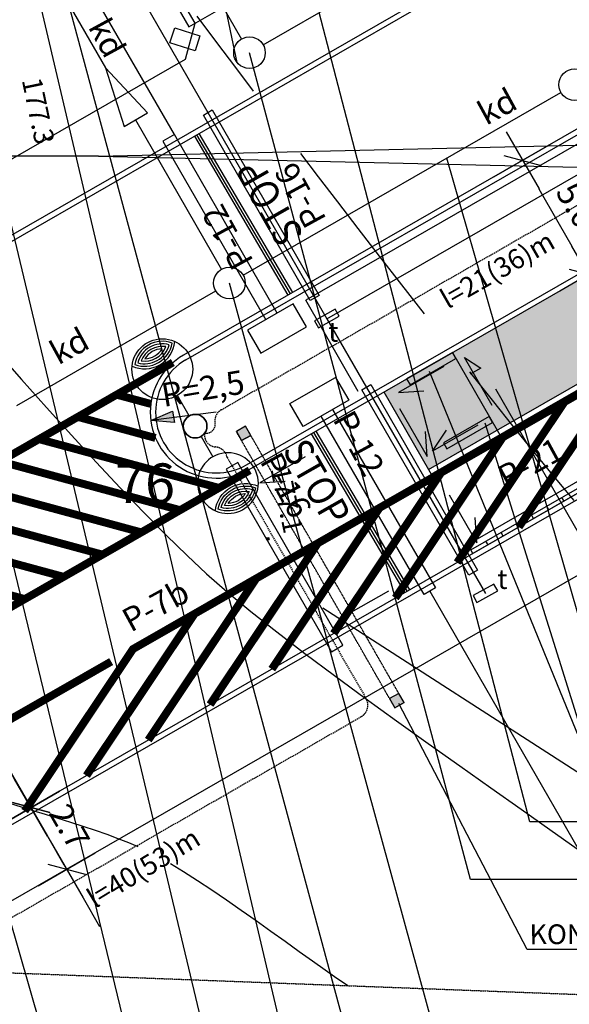
# Model space of a CAD drawing. Units: millimetres. Extents: x 33127 to 170209, y -52832 to 50143.
# Drawn here: x 52378 to 54462, y 28091 to 31828 of the extents above; entities that cross this region are included whole.
import ezdxf
from ezdxf.enums import TextEntityAlignment as Align

# ---------------------------------------------------------------- set-up
doc = ezdxf.new("R2010")
doc.units = ezdxf.units.MM
doc.linetypes.add('DASHED', pattern=[0.75, 0.5, -0.25])
doc.linetypes.add('HIDDEN', pattern=[0.375, 0.25, -0.125])
doc.layers.get('0').update_dxf_attribs({"color": 8})
doc.layers.get('Defpoints').update_dxf_attribs({"color": 8})
for name, color, linetype in [('035', 8, 'Continuous'), ('_beton', 250, 'Continuous'), ('_chodnik.proj', 8, 'Continuous'), ('_drogi.proj', 8, 'Continuous'), ('_elektr_kreski', 8, 'Continuous'), ('_elektr_rura', 8, 'Continuous'), ('_fito', 8, 'Continuous'), ('_kraweznik.proj', 8, 'Continuous'), ('_OGRODZENIE', 8, 'Continuous'), ('_ORGANIZACJA', 8, 'Continuous'), ('_oswietlenie', 8, 'Continuous'), ('_PKTY_266Z2005', 8, 'Continuous'), ('_PODKŁAD', 8, 'Continuous'), ('_proj.woda', 8, 'Continuous'), ('_promienie', 8, 'Continuous'), ('_PRZEKROJE', 8, 'Continuous'), ('_txt', 8, 'Continuous'), ('ARKUSZE500KRZ', 8, 'Continuous'), ('brama', 8, 'Continuous'), ('DIM', 8, 'Continuous'), ('DIM_UKOS', 8, 'Continuous'), ('LATAR', 8, 'Continuous'), ('ORGANIZACJA', 250, 'Continuous'), ('S_kd_korytka', 8, 'Continuous'), ('S_kd_proj', 8, 'Continuous'), ('S_kd_txt', 8, 'Continuous'), ('S_ks_proj', 8, 'Continuous'), ('S_ks_txt', 8, 'Continuous'), ('S_st_kd', 8, 'Continuous'), ('S_st_ks', 8, 'Continuous'), ('S_woda_proj', 8, 'Continuous'), ('SDRPK_KOU', 8, 'Continuous'), ('TEL_PROJ', 30, 'Continuous'), ('tel_przepust', 4, 'Continuous'), ('WWROH_WST', 8, 'Continuous'), ('WWRPH_WRC', 8, 'Continuous'), ('WWRPH_WRP', 8, 'Continuous')]:
    doc.layers.add(name, color=color, linetype=linetype)
doc.styles.add('1', font='ROMANS.SHX')
doc.styles.add('ARIAL', font='ARIAL.TTF')
doc.styles.add('arialgruby', font='txt')
doc.styles.add('MONOTXT', font='monotxt.shx')
doc.styles.add('POL', font='pol')
doc.styles.add('ROMANS', font='romans')
doc.linetypes.add('FENCELINE1', pattern='A,0.25,-0.1,[133,ltypeshp.shx,S=0.1,R=0,X=-0.1,Y=0],-0.1,1', length=1.45)
doc.dimstyles.get("Standard").update_dxf_attribs({"dimtxt": 0.18, "dimasz": 0.18, "dimexe": 0.18, "dimexo": 0.0625, "dimgap": 0.09, "dimtad": 0, "dimtih": 1, "dimtoh": 1, "dimdec": 4, "dimzin": 0, "dimdsep": 46, "dimtxsty": 'Standard', "dimcen": 0.09, "dimadec": 0, "dimazin": 0, "dimtfac": 1, "dimtdec": 4, "dimtofl": 0, "dimtmove": 0, "dimatfit": 3, "dimfxl": 0, "dimtolj": 1, "dimtzin": 0, "dimarcsym": 0})

# ---------------------------------------------------------------- blocks, each defined once
blk = doc.blocks.new('LATAR')
at = {"layer": 'LATAR'}
blk.add_line((44.8, 0), (134.4, 0), dxfattribs=at)
for points in [[(316.8, 81.5, 0.471405), (316.8, -81.5, 0.471404), (316.8, 81.5, 0.4455)], [(316.8, 68.6, 0.420084), (316.8, -68.6, 0.420084), (316.8, 68.6, 0.420084)], [(316.8, 54.3, 0.353553), (316.8, -54.3, 0.353553), (316.8, 54.3, 0.305242)], [(316.8, 37.2, 0.258199), (316.8, -37.2, 0.258199), (316.8, 37.2, 0.258199)]]:
    blk.add_lwpolyline(points, format="xyb", dxfattribs=at)
for centre, radius in [((249.6, 0), 115.2), ((0, 0), 44.8)]:
    blk.add_circle(centre, radius, dxfattribs=at)
blk.add_arc((384, 0), 115.2, 125.6853, 234.3147, dxfattribs=at)
blk = doc.blocks.new('UKOS')
at = {"layer": 'DIM'}
for p, q in [((0, 1), (0, -1)), ((1, 0), (-1, 0))]:
    blk.add_line(p, q, dxfattribs=at)
at = {"layer": 'DIM_UKOS'}
blk.add_line((0.416, 0.416), (-0.416, -0.416), dxfattribs=at)
blk = doc.blocks.new('*D368')
at = {"layer": 'Defpoints', "color": 0, "transparency": 16777216}
for p in [(52244.6, 29543.5), (52593.7, 28936.8), (52421.1, 28837.5)]:
    blk.add_point(p, dxfattribs=at)
at = {"layer": 'DIM', "color": 0, "lineweight": -2, "transparency": 16777216}
for p, q in [((52009.7, 29552.6), (51947.3, 29660.9)), ((52072, 29444.2), (52421.1, 28837.5)), ((52483.4, 28729.1), (52545.8, 28620.8))]:
    blk.add_line(p, q, dxfattribs=at)
at = {"layer": 'DIM', "color": 0, "lineweight": -2, "transparency": 16777216, "xscale": 125, "yscale": 125, "zscale": 125}
for p, rotation in [((52072, 29444.2), 299.9139568294951), ((52421.1, 28837.5), 119.9139568294952)]:
    blk.add_blockref('UKOS', p, dxfattribs=dict(at, rotation=rotation))
at = {"layer": 'DIM', "color": 0, "transparency": 16777216, "insert": (52233, 29347.2), "char_height": 90, "attachment_point": 5, "rotation": 299.914, "style": 'MONOTXT'}
blk.add_mtext('\\A1;{\\fTahoma|b0|i0|c0|p32;7\\fTahoma|b0|i0|c238|p32;.0}', dxfattribs=at)
blk = doc.blocks.new('*D369')
at = {"layer": 'Defpoints', "color": 0, "transparency": 16777216}
for p in [(52593.7, 28936.8), (52728.4, 28702.8), (52555.7, 28603.5)]:
    blk.add_point(p, dxfattribs=at)
at = {"layer": 'DIM', "color": 0, "lineweight": -2, "transparency": 16777216}
for p, q in [((52358.7, 28945.8), (52296.4, 29054.2)), ((52421.1, 28837.5), (52555.7, 28603.5)), ((52618.1, 28495.1), (52680.4, 28386.8))]:
    blk.add_line(p, q, dxfattribs=at)
at = {"layer": 'DIM', "color": 0, "lineweight": -2, "transparency": 16777216, "xscale": 125, "yscale": 125, "zscale": 125}
for p, rotation in [((52421.1, 28837.5), 299.9139568294951), ((52555.7, 28603.5), 119.9139568294952)]:
    blk.add_blockref('UKOS', p, dxfattribs=dict(at, rotation=rotation))
at = {"layer": 'DIM', "color": 0, "transparency": 16777216, "insert": (52567.2, 28765.8), "char_height": 90, "attachment_point": 5, "rotation": 299.914, "style": 'MONOTXT'}
blk.add_mtext('\\A1;{\\fTahoma|b0|i0|c238|p32;2.7}', dxfattribs=at)
blk = doc.blocks.new('A$C20B92833')
at = {"layer": 'S_kd_korytka', "ltscale": 100}
for p, q in [((711.6, -611.6), (703.6, -597.7)), ((654, -644.8), (646, -630.9)), ((596.3, -677.9), (588.4, -664.1)), ((538.7, -711.1), (530.7, -697.2)), ((481.1, -744.3), (473.1, -730.4)), ((423.4, -777.4), (415.4, -763.5)), ((365.8, -810.6), (357.8, -796.7)), ((308.1, -843.7), (300.2, -829.9)), ((192.8, -910.1), (184.9, -896.2)), ((250.5, -876.9), (242.5, -863)), ((135.2, -943.2), (127.2, -929.4)), ((77.6, -976.4), (69.6, -962.5)), ((19.9, -1009.6), (11.9, -995.7)), ((-37.7, -1042.7), (-45.7, -1028.9)), ((-95.4, -1075.9), (-103.3, -1062)), ((-153, -1109.1), (-161, -1095.2)), ((-210.6, -1142.2), (-218.6, -1128.3)), ((-325.9, -1208.5), (-333.9, -1194.7)), ((-268.3, -1175.4), (-276.3, -1161.5)), ((-383.6, -1241.7), (-391.5, -1227.8)), ((-441.2, -1274.9), (-449.2, -1261)), ((-498.8, -1308), (-506.8, -1294.2)), ((-556.5, -1341.2), (-564.5, -1327.3)), ((-614.1, -1374.4), (-622.1, -1360.5)), ((-671.8, -1407.5), (-679.7, -1393.7)), ((-729.4, -1440.7), (-737.4, -1426.8)), ((-844.7, -1507), (-852.7, -1493.1)), ((-787, -1473.9), (-795, -1460)), ((-902.3, -1540.2), (-910.3, -1526.3)), ((-960, -1573.3), (-967.9, -1559.5)), ((-1017.6, -1606.5), (-1025.6, -1592.6)), ((-1075.2, -1639.7), (-1083.2, -1625.8)), ((-1132.9, -1672.8), (-1140.9, -1659)), ((-1190.5, -1706), (-1198.5, -1692.1)), ((-1248.2, -1739.2), (-1256.1, -1725.3)), ((-1305.8, -1772.3), (-1313.8, -1758.5))]:
    blk.add_line(p, q, dxfattribs=at)
blk.add_lwpolyline([(761.3, -564.6), (769.3, -578.4), (-1363.4, -1805.5), (-1371.4, -1791.6), (761.3, -564.6)], dxfattribs=at)
blk = doc.blocks.new('*D534')
at = {"layer": 'Defpoints', "color": 0, "transparency": 16777216}
for p in [(54457.4, 31393.5), (54706.8, 30960.1), (54534.1, 30860.8)]:
    blk.add_point(p, dxfattribs=at)
at = {"layer": 'DIM', "color": 0, "lineweight": -2, "transparency": 16777216}
blk.add_line((54347.1, 31185.9), (54471.8, 30969.2), dxfattribs=at)
at = {"layer": 'DIM', "color": 0, "lineweight": -2, "transparency": 16777216, "xscale": 125, "yscale": 125, "zscale": 125}
for p, rotation in [((54284.8, 31294.2), 119.9139568294952), ((54534.1, 30860.8), 299.9139568294951)]:
    blk.add_blockref('UKOS', p, dxfattribs=dict(at, rotation=rotation))
at = {"layer": 'DIM', "color": 0, "transparency": 16777216, "insert": (54489.1, 31123.3), "char_height": 90, "attachment_point": 5, "rotation": 299.914, "style": 'MONOTXT'}
blk.add_mtext('\\A1;{\\fTahoma|b0|i0|c238|p32;5.0}', dxfattribs=at)
blk = doc.blocks.new('A$C2F7E69CA')
at = {"linetype": 'Continuous'}
blk.add_circle((-27530.5, 25704.4), 5, dxfattribs=at)
blk.add_circle((-27530.5, 25704.4), 5, dxfattribs=at)
at = {"layer": '_PKTY_266Z2005', "color": 3}
blk.add_point((-27530.5, 25704.4), dxfattribs=at)
at = {"layer": 'ARKUSZE500KRZ', "color": 0}
blk.add_line((-27750, 28001.2), (-27647.5, 27511.8), dxfattribs=at)
at = {"layer": 'SDRPK_KOU', "linetype": 'HIDDEN', "ltscale": 4}
blk.add_line((-28570.3, 24059.3), (-26171.6, 23968.1), dxfattribs=at)
at = {"layer": 'WWRPH_WRC', "linetype": 'Continuous'}
for p, q in [((-28557.4, 26414.8), (-28464, 26308.7)), ((-28464, 26308.7), (-28369.6, 26202.6)), ((-28369.6, 26202.6), (-28274.9, 26097.8)), ((-28274.9, 26097.8), (-28181.2, 25995.7)), ((-28181.2, 25995.7), (-28089.5, 25897.5)), ((-28089.5, 25897.5), (-28000.7, 25804.7)), ((-28000.7, 25804.7), (-27916, 25718.6)), ((-27916, 25718.6), (-27836.3, 25640.5)), ((-27836.3, 25640.5), (-27762.7, 25571.8)), ((-27762.7, 25571.8), (-27683.8, 25502.8)), ((-27683.8, 25502.8), (-27594.3, 25428.9)), ((-27594.3, 25428.9), (-27495.7, 25350.8)), ((-27495.7, 25350.8), (-27389.6, 25269.4)), ((-27389.6, 25269.4), (-27277.6, 25185.6)), ((-27277.6, 25185.6), (-27161.3, 25100.1)), ((-27161.3, 25100.1), (-27042.2, 25013.9)), ((-27042.2, 25013.9), (-26921.9, 24927.7)), ((-26921.9, 24927.7), (-26801.9, 24842.5)), ((-26801.9, 24842.5), (-26684, 24759)), ((-26684, 24759), (-26569.5, 24678.2)), ((-26569.5, 24678.2), (-26460.2, 24600.8)), ((-26460.2, 24600.8), (-26357.5, 24527.7))]:
    blk.add_line(p, q, dxfattribs=at)
at = {"layer": 'WWRPH_WRP', "linetype": 'Continuous'}
for p, q in [((-27723.5, 27588.5), (-27798.3, 27688.5)), ((-27651.8, 27492.9), (-27723.5, 27588.5)), ((-27584.2, 27403.1), (-27651.8, 27492.9)), ((-27337.3, 27078.7), (-27404.3, 27166.5)), ((-27264.5, 26983.6), (-27337.3, 27078.7)), ((-27187.1, 26882.7), (-27264.5, 26983.6)), ((-27106, 26777.2), (-27187.1, 26882.7)), ((-27022.1, 26668.6), (-27106, 26777.2)), ((-26936.5, 26558.3), (-27022.1, 26668.6)), ((-26678.6, 26230.1), (-26763.8, 26337.7)), ((-26595.5, 26126.3), (-26678.6, 26230.1)), ((-26515.5, 26027.5), (-26595.5, 26126.3)), ((-26439.5, 25935.1), (-26515.5, 26027.5)), ((-26368.5, 25850.4), (-26439.5, 25935.1)), ((-28464.5, 24686.2), (-28507.8, 24699.5)), ((-28419.2, 24672.2), (-28464.5, 24686.2)), ((-28372.5, 24657.8), (-28419.2, 24672.2)), ((-28325.1, 24643), (-28372.5, 24657.8)), ((-28277.4, 24627.8), (-28325.1, 24643)), ((-28230.2, 24612.5), (-28277.4, 24627.8)), ((-28183.9, 24596.9), (-28230.2, 24612.5)), ((-28139.3, 24581.4), (-28183.9, 24596.9)), ((-28097, 24565.8), (-28139.3, 24581.4)), ((-28057.4, 24550.4), (-28097, 24565.8)), ((-28021.3, 24535.2), (-28057.4, 24550.4)), ((-27849.4, 24440.1), (-27899.3, 24470.6)), ((-27797, 24406.6), (-27849.4, 24440.1)), ((-27742.7, 24370.6), (-27797, 24406.6)), ((-27687.2, 24332.8), (-27742.7, 24370.6)), ((-27630.9, 24293.8), (-27687.2, 24332.8)), ((-27574.6, 24254.1), (-27630.9, 24293.8)), ((-27518.7, 24214.4), (-27574.6, 24254.1)), ((-27464, 24175.2), (-27518.7, 24214.4)), ((-27410.9, 24137.1), (-27464, 24175.2)), ((-27360.1, 24100.8), (-27410.9, 24137.1)), ((-27312.2, 24066.9), (-27360.1, 24100.8)), ((-27267.8, 24035.8), (-27312.2, 24066.9)), ((-27227.5, 24008.2), (-27267.8, 24035.8))]:
    blk.add_line(p, q, dxfattribs=at)
at = {"layer": 'WWROH_WST', "linetype": 'Continuous'}
for s, p in [('177.3', (-28486.2, 27441.3)), ('177.1', (-27543.5, 25965.4))]:
    blk.add_text(s, height=75, rotation=281.8313, dxfattribs=at).set_placement(p, align=Align.BOTTOM_LEFT)

msp = doc.modelspace()

# ---------------------------------------------------------------- hatches: boundary and pattern name
at = {"layer": '_beton', "ltscale": 100}
for points in [[(55777.74679, 31184.73443), (55608.18917, 31479.43803), (54018.52327, 30564.82425), (54188.0809, 30270.12065)], [(54018.52327, 30564.82425), (53758.49069, 30415.21459), (53928.04831, 30120.51098), (54188.0809, 30270.12065)]]:
    msp.add_hatch(color=256, dxfattribs=at).paths.add_polyline_path(points)
at = {"layer": '_promienie', "linetype": 'Continuous'}
msp.add_hatch(color=256, dxfattribs=at).paths.add_polyline_path([(52964.70912, 30299.0972), (52875.18727, 30306.28272), (52957.52054, 30342.15786)])
at = {"layer": 'brama', "ltscale": 100}
for points in [[(53199.64194, 30265.1751), (53219.53323, 30230.47155), (53254.23678, 30250.36284), (53234.34549, 30285.06639)], [(53780.61075, 29251.23834), (53800.50205, 29216.53479), (53835.2056, 29236.42608), (53815.3143, 29271.12964)]]:
    msp.add_hatch(color=256, dxfattribs=at).paths.add_polyline_path(points)

# ---------------------------------------------------------------- linework, layer by layer
at = {"layer": '035'}
for p, q in [((53928.04831, 30120.51098), (56037.77938, 31334.34409)), ((54018.52327, 30564.82425), (54188.0809, 30270.12065)), ((53758.49069, 30415.21459), (53928.04831, 30120.51098))]:
    msp.add_line(p, q, dxfattribs=at)
at = {"layer": '_chodnik.proj', "linetype": 'Continuous'}
for p, q in [((53043.46289, 31815.13567), (51870.31758, 33854.17716)), ((53006.6545, 31678.58715), (53043.46289, 31815.13567)), ((49347.73198, 29573.42722), (53006.6545, 31678.58715)), ((51090.02378, 27760.81966), (57589.20167, 31500.11962))]:
    msp.add_line(p, q, dxfattribs=at)
at = {"layer": '_drogi.proj', "linetype": 'Continuous'}
for p, q in [((56615.26608, 33443.30127), (50015.05671, 29645.87288)), ((57015.8814, 32866.20409), (52998.47968, 30554.79326)), ((53247.82912, 30121.40562), (57105.46374, 32340.89448)), ((57454.55297, 31734.15178), (51584.75702, 28356.96652))]:
    msp.add_line(p, q, dxfattribs=at)
msp.add_arc((53123.1544, 30338.09944), 250, 119.91395683, 299.91395683, dxfattribs=at)
at = {"layer": '_elektr_kreski', "ltscale": 100}
for p, q in [((52676.97166, 31310.1101), (55077.4522, 31365.60554)), ((52676.97166, 31310.1101), (51201.29085, 31310.1101)), ((52676.97166, 31310.1101), (54687.1894, 31264.17193)), ((53527.28144, 29595.29432), (54592.52764, 28907.76581))]:
    msp.add_line(p, q, dxfattribs=at)
at = {"layer": '_elektr_rura', "ltscale": 10}
msp.add_lwpolyline([(53603.4495, 29454.29694), (53204.49038, 30147.71718), (53161.15162, 30122.78223), (53560.11073, 29429.36199)], close=True, dxfattribs=at)
at = {"layer": '_fito', "ltscale": 100}
msp.add_line((54087.63196, 29843.14289), (56197.36302, 31056.976), dxfattribs=at)
for points in [[(54169.56175, 30364.09375), (54064.73447, 30546.29126), (54126.04141, 30505.54883), (54085.55145, 30482.25294)], [(53986.1891, 30512.08655), (53814.80406, 30413.48022), (53910.44109, 30419.21993)], [(53817.85013, 30352.14788), (53922.67741, 30169.95037), (53916.93769, 30265.58741)], [(54114.71052, 30288.70689), (53943.32548, 30190.10056), (53996.35464, 30269.89589)], [(53460.3476, 30169.1554), (53288.96256, 30070.54906), (53384.5996, 30076.28878)], [(54006.16234, 30024.84742), (54110.98962, 29842.64991), (54105.2499, 29938.28695)], [(53776.09042, 29659.69909), (53604.70538, 29561.09276), (53657.73454, 29640.8881)]]:
    msp.add_lwpolyline(points, dxfattribs=at)
at = {"layer": '_kraweznik.proj', "ltscale": 10}
for p, q in [((50005.08273, 29663.20838), (56605.2921, 33460.63678)), ((53008.45365, 30537.45776), (57025.62508, 32848.73608)), ((53237.85514, 30138.74112), (57095.48976, 32358.22999)), ((51594.731, 28339.63101), (57464.52694, 31716.81627)), ((53928.04831, 30120.51098), (56037.77938, 31334.34409)), ((53938.02229, 30103.17548), (56047.75336, 31317.00859)), ((54188.0809, 30270.12065), (54198.05488, 30252.78515)), ((53928.04831, 30120.51098), (53938.02229, 30103.17548))]:
    msp.add_line(p, q, dxfattribs=at)
for points in [[(53858.13439, 30442.54832), (54031.48944, 30542.2881), (54018.52327, 30564.82425), (53845.16822, 30465.08448)], [(53997.77008, 30199.85124), (54171.12514, 30299.59101), (54158.15896, 30322.12717), (53984.80391, 30222.3874)]]:
    msp.add_lwpolyline(points, close=True, dxfattribs=at)
msp.add_arc((53123.1544, 30338.09944), 230, 119.91395683, 299.91395683, dxfattribs=at)
at = {"layer": '_OGRODZENIE', "linetype": 'FENCELINE1', "ltscale": 4}
msp.add_line((52964.36804, 31392.30089), (52536.95022, 32135.18444), dxfattribs=at)
at = {"layer": '_OGRODZENIE', "linetype": 'FENCELINE1', "ltscale": 6}
for p, q in [((55282.55392, 31811.24958), (53462.3258, 30763.98191)), ((53661.80536, 30417.27179), (53462.3258, 30763.98191)), ((53933.05716, 29658.51761), (55272.3322, 27330.75926))]:
    msp.add_line(p, q, dxfattribs=at)
at = {"layer": '_OGRODZENIE', "linetype": 'Continuous'}
for points in [[(53354.40176, 30714.39095), (52964.49595, 31392.07588), (52920.90136, 31367.59095), (53311.06532, 30689.45734)], [(53564.6905, 30348.89368), (53954.59631, 29671.20875), (53911.51802, 29645.82647), (53521.35406, 30323.96007)]]:
    msp.add_lwpolyline(points, dxfattribs=at)
for points in [[(53415.41233, 30749.49336), (53242.05727, 30649.75358), (53291.92716, 30563.07605), (53465.28222, 30662.81583)], [(53625.70107, 30383.99609), (53452.34601, 30284.25631), (53402.47612, 30370.93384), (53575.83118, 30470.67362)]]:
    msp.add_lwpolyline(points, close=True, dxfattribs=at)
at = {"layer": '_ORGANIZACJA', "linetype": 'Continuous'}
for p, q in [((53057.59569, 31396.41473), (53412.47553, 30793.00366)), ((53040.25939, 31386.4403), (53395.13924, 30783.02923)), ((53048.92754, 31391.42752), (53403.80739, 30788.01644)), ((53483.52588, 30256.75716), (53838.38956, 29653.37356)), ((53492.14565, 30261.82664), (53847.00933, 29658.44304)), ((53500.76541, 30266.89612), (53855.6291, 29663.51252))]:
    msp.add_line(p, q, dxfattribs=at)
at = {"layer": '_ORGANIZACJA', "linetype": 'Continuous', "const_width": 30}
for points in [[(52396.84013, 28824.19875), (52807.54892, 29439.37241), (56703.9452, 31672.69889)], [(54271.05596, 29902.52824), (54677.36178, 30511.10697)], [(52874.83696, 30369.87372), (52745.57466, 30404.94419)], [(54036.77898, 29767.73705), (54443.63517, 30377.14015)], [(52892.84801, 30240.64889), (52598.33996, 30320.55258)], [(53133.54081, 30051.00774), (52451.10526, 30236.16097)], [(53802.502, 29632.94587), (54209.90857, 30243.17333)], [(52986.30612, 29966.61613), (52303.87056, 30151.76936)], [(51317.01739, 29009.81748), (53249.94503, 30117.72801)], [(53568.22502, 29498.15468), (53976.18196, 30109.20651)], [(52839.07142, 29882.22452), (52156.63587, 30067.37775)], [(52691.83672, 29797.83292), (52009.40117, 29982.98614)], [(53333.94804, 29363.36349), (53742.45535, 29975.23969)], [(52544.60202, 29713.44131), (51862.16647, 29898.59454)], [(52397.36732, 29629.0497), (51714.93177, 29814.20293)], [(53099.67106, 29228.57231), (53508.72875, 29841.27287)], [(52865.39409, 29093.78112), (53275.00214, 29707.30605)], [(52631.11711, 28958.98993), (53041.27553, 29573.33923)]]:
    msp.add_lwpolyline(points, dxfattribs=at)
msp.add_lwpolyline([(51317.01739, 29009.81748), (50229.11615, 28425.19692, -0.7381701089), (50050.73405, 28601.19404, -0.1017016871), (50431.60545, 29069.92479, -0.0273909252), (50484.87541, 29109.16236), (52958.64708, 30527.0725)], format="xyb", dxfattribs=at)
at = {"layer": '_ORGANIZACJA', "linetype": 'DASHED', "ltscale": 20, "const_width": 30}
msp.add_lwpolyline([(52724.90864, 29391.82535), (51250.75812, 28546.87551)], dxfattribs=at)
at = {"layer": '_oswietlenie', "linetype": 'DASHED', "ltscale": 10}
for p, q in [((53142.88716, 30347.81613), (54682.40845, 31233.57519)), ((53164.88961, 30166.41578), (53691.51654, 29251.0995)), ((51517.29756, 27942.47821), (53673.11272, 29182.82579))]:
    msp.add_line(p, q, dxfattribs=at)
for centre, radius, start, end in [((53167.82202, 30304.47732), 50, 119.91384388, 189.09612254), ((53086.01046, 30291.37891), 32.85348, 258.45382118, 9.09612254), ((53124.52151, 30252.48556), 46.19413, 174.11464345, 264.82556872), ((53115.84594, 30156.68344), 50, 11.22408572, 84.82556872), ((53648.17778, 29226.16455), 50, 299.91395683, 29.91395678)]:
    msp.add_arc(centre, radius, start, end, dxfattribs=at)
at = {"layer": '_proj.woda', "ltscale": 10}
msp.add_lwpolyline([(53061.23397, 31767.27289), (53043.18838, 31710.05089), (52947.81839, 31740.12689), (52965.86399, 31797.34888)], close=True, dxfattribs=at)
at = {"layer": '_promienie', "ltscale": 10}
msp.add_line((53123.1544, 30338.09944), (52875.18727, 30306.28272), dxfattribs=at)
at = {"layer": '_promienie', "linetype": 'Continuous'}
msp.add_lwpolyline([(52964.70912, 30299.0972), (52875.18727, 30306.28272), (52957.52054, 30342.15786), (52964.70912, 30299.0972)], dxfattribs=at)
at = {"layer": '_PRZEKROJE', "ltscale": 100}
msp.add_line((54181.66201, 30426.92556), (54896.93127, 29183.7175), dxfattribs=at)
at = {"layer": 'brama', "ltscale": 100}
for p, q in [((54572.34241, 28921.90721), (53931.83722, 30492.89238)), ((53234.34549, 30285.06639), (53199.64194, 30265.1751)), ((54573.2029, 28918.91248), (54143.29521, 30296.86956)), ((53254.23678, 30250.36284), (53219.53323, 30230.47155)), ((53815.3143, 29271.12964), (53780.61075, 29251.23834)), ((53835.2056, 29236.42608), (53800.50205, 29216.53479)), ((54302.12429, 28298.89911), (53815.67604, 29232.33111)), ((55981.61389, 28298.89911), (54302.12429, 28298.89911))]:
    msp.add_line(p, q, dxfattribs=at)
at = {"layer": 'brama', "linetype": 'HIDDEN', "ltscale": 5}
for p, q in [((53835.2056, 29236.42608), (53234.19744, 30284.98121)), ((53800.50205, 29216.53479), (53199.52635, 30265.0333))]:
    msp.add_line(p, q, dxfattribs=at)
at = {"layer": 'brama', "ltscale": 100}
for points in [[(53199.64194, 30265.1751), (53219.53323, 30230.47155), (53254.23678, 30250.36284), (53234.34549, 30285.06639)], [(53780.61075, 29251.23834), (53800.50205, 29216.53479), (53835.2056, 29236.42608), (53815.3143, 29271.12964)]]:
    msp.add_lwpolyline(points, close=True, dxfattribs=at)
at = {"layer": 'S_kd_proj', "ltscale": 10}
for p, q in [((52411.87741, 32152.06348), (52703.48211, 31645.22593)), ((53225.39496, 30858.40462), (54430.21308, 31551.59619)), ((52817.11964, 31447.71278), (53143.46704, 30880.48902)), ((52366.73382, 30364.37431), (53121.38192, 30798.56076))]:
    msp.add_line(p, q, dxfattribs=at)
msp.add_lwpolyline([(52774.44592, 31422.73093), (52862.81034, 31474.46081), (52703.48211, 31645.22593), (52774.44592, 31422.73093)], dxfattribs=at)
at = {"layer": 'S_kd_txt', "ltscale": 100}
for p, q in [((53548.3828, 27241.22673), (52381.95579, 32204.07018)), ((53346.75208, 26857.25307), (52088.15779, 32130.31745)), ((53148.02704, 26473.2794), (51797.18584, 32057.27416)), ((53733.57857, 27550.59809), (52564.62535, 31886.5726)), ((53009.1502, 26089.30574), (51347.11771, 31866.59724)), ((54622.86051, 29124.86759), (53997.35154, 31302.54949)), ((53950.2663, 27990.10285), (53173.38866, 30828.48232))]:
    msp.add_line(p, q, dxfattribs=at)
at = {"layer": 'S_ks_proj', "ltscale": 100}
for p, q in [((51275.98403, 35132.68392), (53219.39758, 31754.84075)), ((53301.32493, 31732.75553), (55498.75866, 33002.99321))]:
    msp.add_line(p, q, dxfattribs=at)
at = {"layer": 'S_ks_txt', "ltscale": 100}
for p, q in [((54312.63244, 28783.0224), (53513.78403, 31855.56859)), ((54087.49835, 28564.8122), (53249.31842, 31702.8336)), ((55976.2154, 28783.0224), (54312.63244, 28783.0224)), ((54884.71456, 28564.8122), (54087.49835, 28564.8122))]:
    msp.add_line(p, q, dxfattribs=at)
at = {"layer": 'S_st_kd', "ltscale": 100}
for centre in [(54482.2196, 31581.51812), (53173.38866, 30828.48232)]:
    msp.add_circle(centre, 60, dxfattribs=at)
at = {"layer": 'S_st_ks', "ltscale": 100}
msp.add_circle((53249.31842, 31702.8336), 60, dxfattribs=at)
at = {"layer": 'S_woda_proj', "ltscale": 100}
for p, q in [((50293.66305, 36539.26814), (53019.56418, 31801.38488)), ((53019.56418, 31801.38488), (57384.89289, 34312.97538))]:
    msp.add_line(p, q, dxfattribs=at)
at = {"layer": 'TEL_PROJ'}
for p, q in [((52808.21325, 31968.20958), (53543.09955, 30693.44718)), ((52808.21325, 31968.20958), (53543.09955, 30693.44718)), ((53543.09955, 30693.44718), (55499.31484, 31818.94991)), ((53543.09955, 30693.44718), (55499.31484, 31818.94991)), ((53542.88909, 30693.32609), (54144.35591, 29650.4576))]:
    msp.add_line(p, q, dxfattribs=at)
for points in [[(53510.69816, 30658.83625), (53589.27872, 30702.71216), (53574.65342, 30728.90568), (53496.07286, 30685.02977)], [(53510.69816, 30658.83625), (53589.27872, 30702.71216), (53574.65342, 30728.90568), (53496.07286, 30685.02977)], [(54111.95452, 29615.84667), (54190.53508, 29659.72258), (54175.90978, 29685.9161), (54097.32922, 29642.04019)]]:
    msp.add_lwpolyline(points, close=True, dxfattribs=at)
at = {"layer": 'tel_przepust', "ltscale": 100}
for points in [[(53074.45328, 31466.49066), (53108.10807, 31486.62591), (53512.92651, 30781.9098), (53479.31499, 30762.81077)], [(53074.45328, 31466.49066), (53108.10807, 31486.62591), (53512.92651, 30781.9098), (53479.31499, 30762.81077)], [(53675.70964, 30423.50108), (53709.36443, 30443.63633), (54114.18288, 29738.92021), (54080.57135, 29719.82119)]]:
    msp.add_lwpolyline(points, close=True, dxfattribs=at)

# ---------------------------------------------------------------- block references
at = {"ltscale": 100}
msp.add_blockref('A$C20B92833', (55459.54119, 31607.34892), dxfattribs=at)
at = {"layer": '_oswietlenie', "ltscale": 10, "rotation": 119.9139568563831}
msp.add_blockref('LATAR', (53043.17358, 30285.49957), dxfattribs=at)
at = {"layer": '_oswietlenie', "ltscale": 10, "xscale": -1, "rotation": 119.9139567833199}
msp.add_blockref('LATAR', (53043.17358, 30285.49957), dxfattribs=at)
at = {"layer": '_PODKŁAD', "linetype": 'Continuous'}
msp.add_blockref('A$C2F7E69CA', (80848.80974, 4153.43727), dxfattribs=at)

# ---------------------------------------------------------------- texts
at = {"layer": '_elektr_kreski', "ltscale": 100, "style": 'POL'}
for s, rotation, p in [('l=21(36)m', 29.78417895, (54000.73294, 30728.10716)), ('l=40(53)m', 31.37459551, (52663.01972, 28452.45009))]:
    msp.add_text(s, height=75, rotation=rotation, dxfattribs=at).set_placement(p)
at = {"layer": '_elektr_kreski', "ltscale": 100, "style": 'ARIAL'}
msp.add_text('76', height=150, dxfattribs=at).set_placement((52739.61963, 29993.99939))
at = {"layer": '_ORGANIZACJA', "linetype": 'Continuous', "style": 'arialgruby', "width": 0.9}
for rotation, p in [(119.72582556, (53457.84158, 31010.99382)), (299.72582556, (53372.13294, 30195.32366))]:
    msp.add_text('STOP', height=108.9, rotation=rotation, dxfattribs=at).set_placement(p)
at = {"layer": '_promienie', "linetype": 'Continuous', "style": 'ARIAL'}
msp.add_text('R=2,5', height=90, rotation=9.57229406, dxfattribs=at).set_placement((52923.75355, 30358.05529))
at = {"layer": '_txt', "ltscale": 10, "style": '1'}
for rotation, p in [(298.62149697, (52635.29738, 31801.28807)), (28.62149697, (54146.54818, 31424.90278)), (28.62149697, (52524.18376, 30515.87239))]:
    msp.add_text('kd', height=90, rotation=rotation, dxfattribs=at).set_placement(p)
at = {"layer": 'brama', "ltscale": 100, "style": 'POL'}
msp.add_text('KONSTRUKCJA BRAMOWA KB7', height=75, rotation=0.100659, dxfattribs=at).set_placement((54310.93432, 28319.07238))
at = {"layer": 'ORGANIZACJA', "style": 'ROMANS'}
for s, rotation, p in [('P-16', 118.68083879, (53543.16092, 31070.37238)), ('P-12', 118.68083879, (53266.74424, 30911.33838)), ('P-12', 298.68083879, (53563.22595, 30311.58087)), ('P-21', 28.68083879, (54223.19358, 30044.15481)), ('P-16', 298.68083879, (53286.80928, 30152.54687)), ('P-7b', 28.68083879, (52798.88276, 29501.14307))]:
    msp.add_text(s, height=90, rotation=rotation, dxfattribs=at).set_placement(p)
at = {"layer": 'TEL_PROJ', "oblique": 15}
for p in [(53547.66689, 30605.91731), (53547.66689, 30605.91731), (54189.01189, 29667.52813)]:
    msp.add_text('t', height=75, dxfattribs=at).set_placement(p)

# ---------------------------------------------------------------- dimensions: what is measured, and where the dimension line sits
at = {"layer": 'DIM'}
for base, p1, p2, text, picture, middle in [((54534.13501, 30860.81997), (54457.40458, 31393.52391), (54706.75403, 30960.13626), '{\\fTahoma|b0|i0|c238|p32;5.0}', '*D534', (54489.06798, 31123.31605)), ((52555.7337, 28603.45689), (52593.70402, 28936.80252), (52728.35272, 28702.77319), '{\\fTahoma|b0|i0|c238|p32;2.7}', '*D369', (52567.23118, 28765.82167))]:
    dim = msp.add_linear_dim(base=base, p1=p1, p2=p2, angle=299.91395683, text=text, dimstyle='Standard', override={"dimscale": 500, "dimasz": 0.25, "dimexe": 0.25, "dimtad": 1, "dimtih": 0, "dimtoh": 0, "dimdec": 0, "dimzin": 8, "dimtxsty": 'MONOTXT', "dimblk": 'UKOS', "dimblk1": 'UKOS', "dimblk2": 'UKOS', "dimsah": 1, "dimcen": 0.25, "dimdle": 0.2, "dimse1": 1, "dimse2": 1, "dimaunit": 1, "dimtdec": 0, "dimtix": 1, "dimtofl": 1, "dimtmove": 2, "dimldrblk": 'UKOS', "dimtzin": 8}, dxfattribs=at)
    dim.commit()
    dim.dimension.update_dxf_attribs({"geometry": picture, "text_midpoint": middle})
dim = msp.add_linear_dim(base=(52421.085, 28837.48622), p1=(52244.61479, 29543.54523), p2=(52593.70402, 28936.80252), angle=299.91395683, text='{\\fTahoma|b0|i0|c0|p32;7\\fTahoma|b0|i0|c238|p32;.0}', dimstyle='Standard', override={"dimscale": 500, "dimasz": 0.25, "dimexe": 0.25, "dimtad": 1, "dimtih": 0, "dimtoh": 0, "dimdec": 0, "dimzin": 8, "dimtxsty": 'MONOTXT', "dimblk": 'UKOS', "dimblk1": 'UKOS', "dimblk2": 'UKOS', "dimsah": 1, "dimcen": 0.25, "dimdle": 0.2, "dimse1": 1, "dimse2": 1, "dimaunit": 1, "dimtdec": 0, "dimtix": 1, "dimtofl": 1, "dimtmove": 2, "dimldrblk": 'UKOS', "dimtzin": 8}, dxfattribs=at)
dim.commit()
dim.dimension.update_dxf_attribs({"geometry": '*D368', "text_midpoint": (52232.97204, 29347.22586), "dimtype": 160})

doc.saveas('drawing.dxf')
